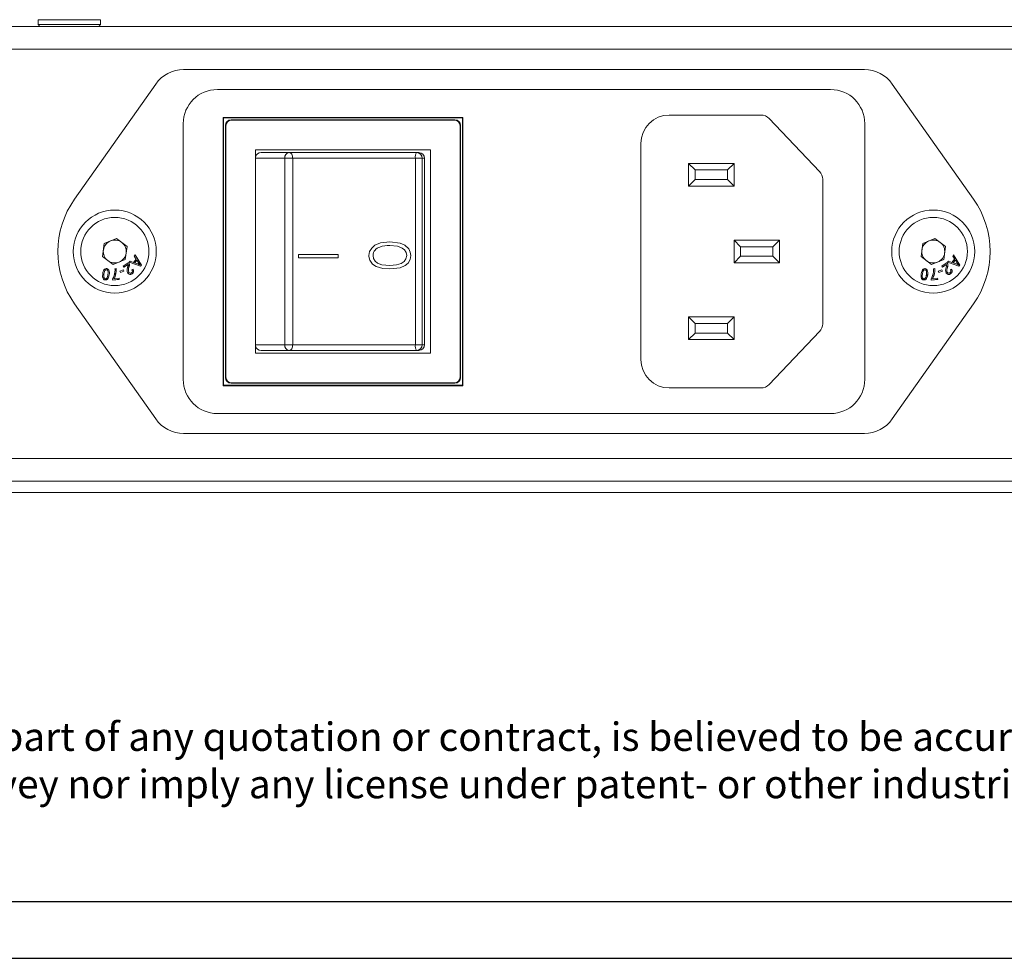
# Model space of a CAD drawing. Units: millimetres. Extents: x 0 to 594, y 0 to 420.
# Drawn here: x 207 to 294, y 0 to 83 of the extents above; entities that cross this region are included whole.
import ezdxf

# ---------------------------------------------------------------- set-up
doc = ezdxf.new("R2010")
doc.units = ezdxf.units.MM
doc.linetypes.add('SLD-Durchgehend', pattern=[0])
doc.layers.add('RAHMEN025', color=7, linetype='Continuous')
doc.layers.add('RAHMEN07', color=5, linetype='Continuous')

msp = doc.modelspace()

# ---------------------------------------------------------------- linework, layer by layer
at = {"color": 7, "linetype": 'SLD-Durchgehend', "lineweight": 15}
for p, q in [((208.589, 82.555), (208.589, 82.126)), ((208.589, 82.555), (212.843, 82.555)), ((212.843, 82.555), (214.089, 82.555)), ((214.089, 82.126), (214.089, 82.555)), ((138.339, 81.966), (351.339, 81.966)), ((208.589, 82.126), (208.749, 81.966)), ((208.589, 82.126), (212.843, 82.126)), ((212.843, 82.126), (214.089, 82.126)), ((213.929, 81.966), (214.089, 82.126)), ((138.339, 79.966), (351.339, 79.966)), ((281.284, 78.166), (221.394, 78.166)), ((218.943, 76.896), (211.803, 66.779)), ((278.314, 76.416), (224.364, 76.416)), ((290.875, 66.779), (283.735, 76.896)), ((245.964, 73.966), (224.864, 73.966)), ((224.864, 73.966), (224.864, 50.366)), ((224.899, 73.931), (224.864, 73.966)), ((224.899, 73.931), (224.899, 50.401)), ((245.929, 73.931), (224.899, 73.931)), ((225.579, 73.751), (225.614, 73.716)), ((245.249, 73.751), (225.579, 73.751)), ((245.214, 73.716), (225.614, 73.716)), ((245.214, 73.716), (245.249, 73.751)), ((245.929, 73.931), (245.964, 73.966)), ((245.929, 50.401), (245.929, 73.931)), ((245.964, 50.366), (245.964, 73.966)), ((272.186, 74.166), (264.114, 74.166)), ((277.338, 69.206), (272.91, 73.856)), ((221.364, 73.416), (221.364, 50.916)), ((225.079, 73.251), (225.079, 51.081)), ((225.114, 73.216), (225.079, 73.251)), ((225.114, 73.216), (225.114, 51.116)), ((245.749, 73.251), (245.714, 73.216)), ((245.714, 51.116), (245.714, 73.216)), ((245.749, 51.081), (245.749, 73.251)), ((281.314, 50.916), (281.314, 73.416)), ((243.114, 71.116), (227.714, 71.116)), ((227.714, 71.116), (227.714, 53.216)), ((243.114, 53.216), (243.114, 71.116)), ((261.614, 71.666), (261.614, 52.666)), ((230.286, 70.366), (227.714, 70.366)), ((228.203, 70.866), (230.678, 70.866)), ((230.286, 53.966), (230.286, 70.366)), ((230.286, 70.366), (230.993, 70.366)), ((230.678, 70.866), (241.887, 70.866)), ((230.993, 70.366), (230.993, 53.966)), ((241.787, 70.366), (230.993, 70.366)), ((241.787, 53.966), (241.787, 70.366)), ((241.787, 70.366), (242.378, 70.366)), ((241.887, 70.866), (242.092, 70.866)), ((242.378, 70.366), (242.378, 53.966)), ((242.592, 70.366), (242.378, 70.366)), ((242.592, 53.966), (242.592, 70.366)), ((265.814, 67.916), (265.814, 69.916)), ((265.814, 69.916), (266.391, 69.339)), ((265.814, 69.916), (269.814, 69.916)), ((266.391, 69.339), (266.391, 68.493)), ((269.237, 69.339), (266.391, 69.339)), ((269.237, 69.339), (269.814, 69.916)), ((269.237, 68.493), (269.237, 69.339)), ((269.814, 69.916), (269.814, 67.916)), ((265.814, 67.916), (266.391, 68.493)), ((266.391, 68.493), (269.237, 68.493)), ((269.237, 68.493), (269.814, 67.916)), ((277.614, 55.816), (277.614, 68.516)), ((269.814, 67.916), (265.814, 67.916)), ((214.414, 62.877), (215.492, 63.322)), ((215.492, 63.322), (216.417, 62.611)), ((286.414, 62.877), (287.492, 63.322)), ((287.492, 63.322), (288.417, 62.611)), ((214.261, 61.721), (214.414, 62.877)), ((216.417, 62.611), (216.264, 61.455)), ((269.814, 61.166), (269.814, 63.166)), ((269.814, 63.166), (270.391, 62.589)), ((269.814, 63.166), (273.814, 63.166)), ((270.391, 62.589), (270.391, 61.743)), ((273.237, 62.589), (270.391, 62.589)), ((273.237, 62.589), (273.814, 63.166)), ((273.237, 61.743), (273.237, 62.589)), ((273.814, 63.166), (273.814, 61.166)), ((286.261, 61.721), (286.414, 62.877)), ((288.417, 62.611), (288.264, 61.455)), ((215.186, 61.01), (214.261, 61.721)), ((216.985, 61.213), (217.222, 61.505)), ((216.986, 61.209), (217.226, 61.505)), ((217.05, 61.771), (217.13, 61.869)), ((217.222, 61.505), (217.05, 61.771)), ((217.054, 61.77), (217.05, 61.771)), ((217.054, 61.77), (217.129, 61.863)), ((217.226, 61.505), (217.054, 61.77)), ((217.129, 61.863), (217.13, 61.869)), ((217.129, 61.863), (217.679, 60.976)), ((217.13, 61.869), (217.683, 60.976)), ((217.226, 61.505), (217.222, 61.505)), ((231.498, 61.915), (231.498, 61.601)), ((234.998, 61.915), (231.498, 61.915)), ((231.498, 61.601), (234.998, 61.601)), ((234.998, 61.601), (234.998, 61.915)), ((269.814, 61.166), (270.391, 61.743)), ((270.391, 61.743), (273.237, 61.743)), ((273.237, 61.743), (273.814, 61.166)), ((287.186, 61.01), (286.261, 61.721)), ((288.985, 61.213), (289.222, 61.505)), ((288.986, 61.209), (289.226, 61.505)), ((289.05, 61.771), (289.13, 61.869)), ((289.222, 61.505), (289.05, 61.771)), ((289.054, 61.77), (289.05, 61.771)), ((289.054, 61.77), (289.129, 61.863)), ((289.226, 61.505), (289.054, 61.77)), ((289.129, 61.863), (289.13, 61.869)), ((289.129, 61.863), (289.679, 60.976)), ((289.13, 61.869), (289.683, 60.976)), ((289.226, 61.505), (289.222, 61.505)), ((216.264, 61.455), (215.186, 61.01)), ((215.356, 60.656), (215.467, 60.672)), ((215.359, 60.653), (215.464, 60.668)), ((216.079, 60.876), (216.574, 61.203)), ((216.144, 60.778), (216.079, 60.876)), ((216.084, 60.875), (216.079, 60.876)), ((216.084, 60.875), (216.573, 61.198)), ((216.145, 60.783), (216.084, 60.875)), ((216.511, 61.021), (216.144, 60.778)), ((216.145, 60.783), (216.144, 60.778)), ((216.514, 61.027), (216.145, 60.783)), ((216.474, 60.765), (216.471, 60.766)), ((216.581, 60.771), (216.585, 60.77)), ((216.6, 61.216), (216.686, 61.321)), ((216.606, 61.218), (216.6, 61.216)), ((217.602, 60.876), (216.6, 61.216)), ((216.606, 61.218), (216.687, 61.317)), ((217.601, 60.88), (216.606, 61.218)), ((216.686, 61.321), (216.985, 61.213)), ((216.687, 61.317), (216.686, 61.321)), ((216.687, 61.317), (216.986, 61.209)), ((216.986, 61.209), (216.985, 61.213)), ((217.283, 61.417), (217.085, 61.173)), ((217.085, 61.173), (217.091, 61.174)), ((217.085, 61.173), (217.362, 61.071)), ((217.283, 61.411), (217.091, 61.174)), ((217.091, 61.174), (217.364, 61.074)), ((217.283, 61.417), (217.283, 61.411)), ((217.45, 61.153), (217.283, 61.417)), ((217.447, 61.151), (217.283, 61.411)), ((217.362, 61.071), (217.364, 61.074)), ((217.679, 60.976), (217.601, 60.88)), ((217.601, 60.88), (217.602, 60.876)), ((217.683, 60.976), (217.602, 60.876)), ((217.679, 60.976), (217.683, 60.976)), ((273.814, 61.166), (269.814, 61.166)), ((288.264, 61.455), (287.186, 61.01)), ((287.356, 60.656), (287.467, 60.672)), ((287.359, 60.653), (287.356, 60.656)), ((287.359, 60.653), (287.464, 60.668)), ((288.079, 60.876), (288.574, 61.203)), ((288.144, 60.778), (288.079, 60.876)), ((288.084, 60.875), (288.079, 60.876)), ((288.084, 60.875), (288.573, 61.198)), ((288.145, 60.783), (288.084, 60.875)), ((288.511, 61.021), (288.144, 60.778)), ((288.145, 60.783), (288.144, 60.778)), ((288.514, 61.027), (288.145, 60.783)), ((288.474, 60.765), (288.471, 60.766)), ((288.581, 60.771), (288.585, 60.77)), ((288.6, 61.216), (288.686, 61.321)), ((288.606, 61.218), (288.6, 61.216)), ((289.602, 60.876), (288.6, 61.216)), ((288.606, 61.218), (288.687, 61.317)), ((289.601, 60.88), (288.606, 61.218)), ((288.686, 61.321), (288.985, 61.213)), ((288.687, 61.317), (288.686, 61.321)), ((288.687, 61.317), (288.986, 61.209)), ((288.986, 61.209), (288.985, 61.213)), ((289.283, 61.417), (289.085, 61.173)), ((289.085, 61.173), (289.091, 61.174)), ((289.085, 61.173), (289.362, 61.071)), ((289.283, 61.411), (289.091, 61.174)), ((289.091, 61.174), (289.364, 61.074)), ((289.283, 61.417), (289.283, 61.411)), ((289.45, 61.153), (289.283, 61.417)), ((289.447, 61.151), (289.283, 61.411)), ((289.362, 61.071), (289.364, 61.074)), ((289.679, 60.976), (289.601, 60.88)), ((289.601, 60.88), (289.602, 60.876)), ((289.683, 60.976), (289.602, 60.876)), ((289.679, 60.976), (289.683, 60.976)), ((214.64, 59.814), (214.638, 59.816)), ((215.276, 59.768), (215.711, 59.831)), ((215.282, 59.772), (215.714, 59.835)), ((215.711, 59.831), (215.714, 59.835)), ((215.711, 59.831), (215.727, 59.721)), ((215.714, 59.835), (215.731, 59.718)), ((215.784, 60.433), (216.099, 60.551)), ((215.828, 60.318), (215.784, 60.433)), ((215.789, 60.431), (215.784, 60.433)), ((215.789, 60.431), (216.097, 60.547)), ((215.83, 60.323), (215.789, 60.431)), ((216.142, 60.436), (215.828, 60.318)), ((215.83, 60.323), (215.828, 60.318)), ((216.138, 60.439), (215.83, 60.323)), ((216.097, 60.547), (216.099, 60.551)), ((216.097, 60.547), (216.138, 60.439)), ((216.099, 60.551), (216.142, 60.436)), ((216.138, 60.439), (216.142, 60.436)), ((216.846, 60.548), (216.948, 60.6)), ((216.851, 60.547), (216.946, 60.595)), ((286.64, 59.814), (286.638, 59.816)), ((287.276, 59.768), (287.711, 59.831)), ((287.282, 59.772), (287.714, 59.835)), ((287.711, 59.831), (287.714, 59.835)), ((287.711, 59.831), (287.727, 59.721)), ((287.714, 59.835), (287.731, 59.718)), ((287.784, 60.433), (288.099, 60.551)), ((287.828, 60.318), (287.784, 60.433)), ((287.789, 60.431), (287.784, 60.433)), ((287.789, 60.431), (288.097, 60.547)), ((287.83, 60.323), (287.789, 60.431)), ((288.142, 60.436), (287.828, 60.318)), ((287.83, 60.323), (287.828, 60.318)), ((288.138, 60.439), (287.83, 60.323)), ((288.097, 60.547), (288.099, 60.551)), ((288.097, 60.547), (288.138, 60.439)), ((288.099, 60.551), (288.142, 60.436)), ((288.138, 60.439), (288.142, 60.436)), ((288.809, 60.286), (288.81, 60.283)), ((288.846, 60.548), (288.948, 60.6)), ((288.851, 60.547), (288.946, 60.595)), ((215.15, 59.729), (215.147, 59.73)), ((215.16, 59.636), (215.147, 59.73)), ((215.163, 59.64), (215.15, 59.729)), ((215.731, 59.718), (215.16, 59.636)), ((215.163, 59.64), (215.16, 59.636)), ((215.727, 59.721), (215.163, 59.64)), ((215.727, 59.721), (215.731, 59.718)), ((287.15, 59.729), (287.147, 59.73)), ((287.16, 59.636), (287.147, 59.73)), ((287.163, 59.64), (287.15, 59.729)), ((287.731, 59.718), (287.16, 59.636)), ((287.163, 59.64), (287.16, 59.636)), ((287.727, 59.721), (287.163, 59.64)), ((287.727, 59.721), (287.731, 59.718)), ((211.803, 57.553), (218.943, 47.436)), ((283.735, 47.436), (290.875, 57.553)), ((265.814, 54.416), (265.814, 56.416)), ((265.814, 56.416), (266.391, 55.839)), ((265.814, 56.416), (269.814, 56.416)), ((269.814, 56.416), (269.237, 55.839)), ((269.814, 56.416), (269.814, 54.416)), ((266.391, 55.839), (266.391, 54.993)), ((269.237, 55.839), (266.391, 55.839)), ((269.237, 54.993), (269.237, 55.839)), ((266.391, 54.993), (265.814, 54.416)), ((266.391, 54.993), (269.237, 54.993)), ((269.237, 54.993), (269.814, 54.416)), ((272.91, 50.476), (277.338, 55.126)), ((227.714, 53.966), (230.286, 53.966)), ((230.993, 53.966), (230.286, 53.966)), ((230.993, 53.966), (241.787, 53.966)), ((242.378, 53.966), (241.787, 53.966)), ((242.378, 53.966), (242.592, 53.966)), ((269.814, 54.416), (265.814, 54.416)), ((227.714, 53.216), (243.114, 53.216)), ((230.678, 53.466), (228.203, 53.466)), ((241.887, 53.466), (230.678, 53.466)), ((242.092, 53.466), (241.887, 53.466)), ((225.079, 51.081), (225.114, 51.116)), ((245.714, 51.116), (245.749, 51.081)), ((224.899, 50.401), (224.864, 50.366)), ((224.864, 50.366), (245.964, 50.366)), ((224.899, 50.401), (245.929, 50.401)), ((225.614, 50.616), (225.579, 50.581)), ((225.579, 50.581), (245.249, 50.581)), ((225.614, 50.616), (245.214, 50.616)), ((245.249, 50.581), (245.214, 50.616)), ((245.929, 50.401), (245.964, 50.366)), ((264.114, 50.166), (272.186, 50.166)), ((224.364, 47.916), (278.314, 47.916)), ((221.394, 46.166), (281.284, 46.166)), ((136.339, 43.966), (353.339, 43.966)), ((353.339, 41.966), (136.339, 41.966)), ((352.339, 41.966), (137.339, 41.966)), ((352.339, 40.966), (137.339, 40.966))]:
    msp.add_line(p, q, dxfattribs=at)
at = {"color": 7, "linetype": 'SLD-Durchgehend', "lineweight": 15, "flags": 128}
for points in [[(230.678, 70.866), (230.74, 70.856), (230.799, 70.828), (230.853, 70.782), (230.901, 70.72), (230.94, 70.644), (230.969, 70.557), (230.987, 70.464), (230.993, 70.366)], [(237.696, 61.801), (237.758, 62.159), (237.939, 62.474), (238.21, 62.711), (238.72, 62.926), (239.534, 63.009)], [(239.534, 63.009), (240.442, 62.901), (240.858, 62.713), (241.192, 62.396), (241.335, 62.095), (241.375, 61.801)], [(241.016, 61.811), (240.965, 62.072), (240.826, 62.299), (240.619, 62.468), (240.205, 62.629), (239.536, 62.695)], [(239.534, 60.631), (238.919, 60.669), (238.322, 60.844), (238.002, 61.067), (237.778, 61.392), (237.698, 61.733), (237.696, 61.801)], [(238.055, 61.811), (238.107, 61.547), (238.249, 61.318), (238.463, 61.143), (238.842, 61.002), (239.536, 60.945)], [(241.375, 61.801), (241.317, 61.457), (241.147, 61.152), (240.892, 60.925), (240.43, 60.723), (239.534, 60.631)], [(239.536, 60.945), (240.118, 60.982), (240.539, 61.106), (240.783, 61.275), (240.953, 61.52), (241.016, 61.811)], [(214.274, 60.202), (214.294, 60.32), (214.383, 60.547), (214.441, 60.611), (214.517, 60.654), (214.593, 60.664), (214.629, 60.662)], [(214.277, 60.201), (214.298, 60.32), (214.387, 60.547), (214.444, 60.609), (214.519, 60.651), (214.594, 60.661), (214.628, 60.658)], [(214.628, 60.658), (214.628, 60.659), (214.628, 60.66), (214.629, 60.662)], [(215.359, 60.653), (215.357, 60.654), (215.356, 60.656)], [(215.464, 60.668), (215.465, 60.67), (215.467, 60.672)], [(216.514, 61.027), (216.513, 61.024), (216.511, 61.021)], [(216.573, 61.198), (216.574, 61.2), (216.574, 61.203)], [(217.576, 60.984), (217.57, 60.989), (217.563, 60.994)], [(286.274, 60.202), (286.294, 60.32), (286.383, 60.547), (286.441, 60.611), (286.517, 60.654), (286.593, 60.664), (286.629, 60.662)], [(286.277, 60.201), (286.298, 60.32), (286.387, 60.547), (286.444, 60.609), (286.519, 60.651), (286.594, 60.661), (286.628, 60.658)], [(287.464, 60.668), (287.465, 60.67), (287.467, 60.672)], [(288.514, 61.027), (288.513, 61.024), (288.511, 61.021)], [(288.573, 61.198), (288.574, 61.2), (288.574, 61.203)], [(289.576, 60.984), (289.57, 60.989), (289.563, 60.994)], [(214.495, 59.663), (214.409, 59.689), (214.348, 59.736), (214.306, 59.799), (214.268, 59.925), (214.274, 60.202)], [(214.495, 59.667), (214.411, 59.692), (214.351, 59.738), (214.309, 59.8), (214.271, 59.925), (214.277, 60.201)], [(214.277, 60.201), (214.276, 60.201), (214.275, 60.201), (214.274, 60.202)], [(214.382, 60.187), (214.369, 60.068), (214.369, 59.947), (214.388, 59.863), (214.422, 59.807), (214.457, 59.777), (214.5, 59.761), (214.509, 59.759)], [(214.385, 60.187), (214.373, 60.067), (214.373, 59.946), (214.391, 59.864), (214.424, 59.809), (214.459, 59.78), (214.501, 59.764), (214.509, 59.763)], [(214.616, 60.567), (214.56, 60.562), (214.516, 60.54), (214.467, 60.49), (214.426, 60.402), (214.382, 60.187)], [(214.615, 60.563), (214.561, 60.559), (214.519, 60.537), (214.47, 60.488), (214.43, 60.402), (214.385, 60.187)], [(214.846, 60.125), (214.826, 60.006), (214.757, 59.813), (214.701, 59.736), (214.622, 59.681), (214.542, 59.664), (214.495, 59.667)], [(214.85, 60.124), (214.83, 60.006), (214.74, 59.779), (214.682, 59.714), (214.606, 59.671), (214.53, 59.661), (214.495, 59.663)], [(214.616, 60.567), (214.616, 60.566), (214.616, 60.565), (214.615, 60.563)], [(214.738, 60.139), (214.751, 60.259), (214.75, 60.379), (214.732, 60.464), (214.699, 60.517), (214.663, 60.547), (214.615, 60.563)], [(214.742, 60.139), (214.754, 60.258), (214.754, 60.379), (214.735, 60.465), (214.702, 60.519), (214.665, 60.55), (214.616, 60.567)], [(214.846, 60.125), (214.847, 60.124), (214.848, 60.124), (214.85, 60.124)], [(215.276, 59.768), (215.279, 59.77), (215.282, 59.772)], [(215.357, 60.379), (215.356, 60.379), (215.355, 60.379), (215.353, 60.379)], [(216.48, 60.277), (216.479, 60.277), (216.478, 60.276), (216.477, 60.276)], [(216.851, 60.547), (216.848, 60.548), (216.846, 60.548)], [(216.946, 60.595), (216.947, 60.598), (216.948, 60.6)], [(286.495, 59.663), (286.409, 59.689), (286.348, 59.736), (286.306, 59.799), (286.268, 59.925), (286.274, 60.202)], [(286.495, 59.667), (286.411, 59.692), (286.351, 59.738), (286.309, 59.8), (286.271, 59.925), (286.277, 60.201)], [(286.382, 60.187), (286.369, 60.068), (286.369, 59.947), (286.388, 59.863), (286.422, 59.807), (286.457, 59.777), (286.5, 59.761), (286.509, 59.759)], [(286.385, 60.187), (286.373, 60.067), (286.373, 59.946), (286.391, 59.864), (286.424, 59.809), (286.459, 59.78), (286.501, 59.764), (286.509, 59.763)], [(286.616, 60.567), (286.56, 60.562), (286.516, 60.54), (286.467, 60.49), (286.426, 60.402), (286.382, 60.187)], [(286.615, 60.563), (286.561, 60.559), (286.519, 60.537), (286.47, 60.488), (286.43, 60.402), (286.385, 60.187)], [(286.846, 60.125), (286.826, 60.006), (286.757, 59.813), (286.701, 59.736), (286.622, 59.681), (286.542, 59.664), (286.495, 59.667)], [(286.85, 60.124), (286.83, 60.006), (286.74, 59.779), (286.682, 59.714), (286.606, 59.671), (286.53, 59.661), (286.495, 59.663)], [(286.738, 60.139), (286.751, 60.259), (286.75, 60.379), (286.732, 60.464), (286.699, 60.517), (286.663, 60.547), (286.615, 60.563)], [(286.742, 60.139), (286.754, 60.258), (286.754, 60.379), (286.735, 60.465), (286.702, 60.519), (286.665, 60.55), (286.616, 60.567)], [(286.846, 60.125), (286.847, 60.124), (286.848, 60.124), (286.85, 60.124)], [(287.276, 59.768), (287.279, 59.77), (287.282, 59.772)], [(287.357, 60.379), (287.356, 60.379), (287.355, 60.379), (287.353, 60.379)], [(288.48, 60.277), (288.479, 60.277), (288.478, 60.276), (288.477, 60.276)], [(288.851, 60.547), (288.848, 60.548), (288.846, 60.548)], [(288.946, 60.595), (288.947, 60.598), (288.948, 60.6)], [(214.495, 59.667), (214.495, 59.666), (214.495, 59.665), (214.495, 59.663)], [(230.993, 53.966), (230.987, 53.868), (230.969, 53.775), (230.94, 53.688), (230.901, 53.612), (230.853, 53.55), (230.799, 53.504), (230.74, 53.476), (230.678, 53.466)]]:
    msp.add_lwpolyline(points, dxfattribs=at)
at = {"color": 7, "linetype": 'SLD-Durchgehend', "lineweight": 15}
for centre, radius in [((215.339, 62.166), 3.65), ((215.339, 62.166), 3), ((287.339, 62.166), 3.65), ((287.339, 62.166), 3)]:
    msp.add_circle(centre, radius, dxfattribs=at)
for centre, radius, start, end in [((221.394, 75.166), 3, 90, 144.78849), ((281.284, 75.166), 3, 35.21151, 90), ((224.364, 73.416), 3, 90, 180), ((278.314, 73.416), 3, 0, 90), ((264.114, 71.666), 2.5, 90, 180), ((272.186, 73.166), 1, 43.60282, 90), ((228.203, 70.366), 0.5, 89.99995, 167.93967), ((230.739, 70.414), 0.456, 97.7092, 186.04265), ((242.486, 70.486), 0.709, 147.58898, 189.74241), ((241.883, 70.37), 0.496, 359.49063, 89.4813), ((242.092, 70.366), 0.5, 0, 90), ((276.614, 68.516), 1, 0, 43.60282), ((218.339, 62.166), 8, 144.78849, 215.21151), ((284.339, 62.166), 8, 324.78849, 35.21151), ((215.339, 62.166), 1.01, 112.44828, 172.44828), ((215.339, 62.166), 1.01, 52.44828, 112.44828), ((215.339, 62.166), 1.01, 352.44828, 52.44828), ((238.855, 61.787), 0.8, 104.40872, 178.2586), ((239.493, 59.989), 2.706, 89.10002, 108.02851), ((287.339, 62.166), 1.01, 112.44828, 172.44828), ((287.339, 62.166), 1.01, 52.44828, 112.44828), ((287.339, 62.166), 1.01, 352.44828, 52.44828), ((215.339, 62.166), 1.01, 172.44828, 232.44828), ((215.339, 62.166), 1.01, 292.44828, 352.44828), ((287.339, 62.166), 1.01, 172.44828, 232.44828), ((287.339, 62.166), 1.01, 292.44828, 352.44828), ((214.604, 60.425), 0.234, 27.01775, 84.03957), ((214.604, 60.425), 0.238, 27.03343, 84.00845), ((215.339, 62.166), 1.01, 232.44828, 292.44828), ((213.89, 60.526), 1.58, 331.31, 5.13159), ((213.891, 60.526), 1.582, 331.55332, 5.29066), ((213.913, 60.529), 1.448, 354.06629, 5.02247), ((213.922, 60.528), 1.442, 354.04256, 4.93539), ((217.002, 60.527), 0.582, 155.78026, 205.6091), ((217.004, 60.527), 0.581, 155.83102, 205.45535), ((215.69, 61.019), 0.821, 342.05932, 0.14664), ((215.704, 61.016), 0.81, 341.96875, 0.79641), ((217.152, 60.538), 0.617, 157.7713, 199.31096), ((217.152, 60.538), 0.613, 157.71667, 199.22237), ((216.361, 61.057), 0.255, 15.25081, 33.49671), ((216.358, 61.056), 0.261, 15.33138, 34.13547), ((215.892, 60.998), 0.725, 341.77521, 10.00865), ((215.893, 60.998), 0.728, 341.7721, 10.05222), ((216.983, 59.647), 1.524, 104.14814, 104.27962), ((216.313, 58.163), 3.092, 65.88102, 70.14839), ((216.256, 58.02), 3.248, 66.26704, 70.06327), ((219.076, 58.611), 3.017, 122.60664, 122.673), ((218.592, 61.878), 1.356, 212.41967, 220.69136), ((218.643, 61.914), 1.415, 212.55074, 221.07665), ((285.399, 60.827), 1.241, 352.20768, 352.36917), ((286.604, 60.425), 0.234, 27.01925, 84.03862), ((286.604, 60.425), 0.238, 27.03448, 84.0074), ((287.339, 62.166), 1.01, 232.44828, 292.44828), ((285.89, 60.526), 1.58, 331.31016, 5.13142), ((285.891, 60.526), 1.582, 331.55365, 5.2901), ((285.914, 60.529), 1.448, 354.06512, 5.02209), ((285.923, 60.528), 1.442, 354.04147, 4.9357), ((289.002, 60.527), 0.582, 155.78007, 205.60885), ((289.004, 60.527), 0.581, 155.83076, 205.45649), ((287.69, 61.019), 0.821, 342.0598, 0.14698), ((287.704, 61.016), 0.81, 341.96797, 0.79639), ((289.152, 60.538), 0.617, 157.77253, 199.30973), ((289.152, 60.538), 0.613, 157.7173, 199.22273), ((288.361, 61.057), 0.255, 15.24547, 33.50205), ((288.358, 61.056), 0.261, 15.32892, 34.13793), ((287.892, 60.998), 0.725, 341.77469, 10.00917), ((287.893, 60.998), 0.728, 341.77158, 10.05274), ((288.983, 59.647), 1.524, 104.14814, 104.27962), ((288.313, 58.164), 3.091, 65.88046, 70.14895), ((288.256, 58.021), 3.247, 66.26656, 70.06376), ((291.076, 58.611), 3.017, 122.60664, 122.673), ((290.592, 61.878), 1.357, 212.42162, 220.68942), ((290.643, 61.914), 1.415, 212.55074, 221.07665), ((214.361, 60.023), 0.166, 81.70945, 82.91971), ((214.527, 59.901), 0.139, 262.62538, 322.76449), ((214.527, 59.901), 0.143, 262.62898, 322.70559), ((214.024, 60.184), 0.715, 329.04048, 356.38402), ((214.024, 60.184), 0.719, 328.9931, 356.3624), ((214.541, 58.663), 1.49, 82.24735, 82.38181), ((215.742, 58.758), 2.003, 117.56504, 117.66517), ((214.158, 60.273), 0.704, 347.85211, 21.6055), ((214.16, 60.273), 0.705, 347.83072, 21.68059), ((213.732, 60.538), 1.629, 330.2804, 354.41837), ((213.73, 60.538), 1.634, 330.33298, 354.41019), ((216.705, 60.416), 0.268, 211.76674, 306.07411), ((216.705, 60.417), 0.264, 211.76321, 306.09445), ((215.117, 62.545), 2.646, 303.31358, 303.3893), ((216.714, 60.422), 0.169, 211.30641, 304.69082), ((216.714, 60.422), 0.165, 211.25097, 304.73177), ((216.709, 60.434), 0.178, 303.88801, 39.97203), ((214.6, 58.83), 2.646, 33.31358, 33.3893), ((216.711, 60.433), 0.18, 303.52669, 39.1292), ((216.716, 60.44), 0.277, 301.24559, 34.07898), ((217.529, 60.641), 0.8, 213.22618, 213.4767), ((216.716, 60.44), 0.281, 301.34587, 34.55096), ((285.937, 57.66), 2.564, 82.3663, 82.44441), ((286.361, 60.023), 0.166, 81.70945, 82.91971), ((286.527, 59.901), 0.139, 262.62525, 322.76404), ((286.527, 59.901), 0.143, 262.62885, 322.70515), ((287.841, 60.396), 1.237, 172.0906, 172.25276), ((286.024, 60.184), 0.715, 329.04092, 356.38419), ((286.025, 60.184), 0.719, 328.99273, 356.36337), ((286.541, 58.663), 1.49, 82.24735, 82.38181), ((287.289, 59.626), 1.023, 117.5313, 117.72719), ((286.158, 60.273), 0.704, 347.85169, 21.60487), ((286.16, 60.273), 0.705, 347.83122, 21.68009), ((285.732, 60.538), 1.629, 330.27964, 354.41914), ((285.73, 60.538), 1.634, 330.33396, 354.4098), ((288.705, 60.416), 0.268, 211.76734, 306.07362), ((288.705, 60.417), 0.264, 211.76198, 306.09557), ((287.094, 62.582), 2.689, 303.28063, 303.35519), ((288.714, 60.422), 0.169, 211.30721, 304.69038), ((288.714, 60.422), 0.165, 211.25001, 304.73236), ((288.709, 60.434), 0.178, 303.88851, 39.97073), ((288.711, 60.433), 0.18, 303.52729, 39.12939), ((288.716, 60.44), 0.277, 301.24628, 34.07828), ((288.638, 60.054), 0.268, 32.97736, 33.72553), ((288.716, 60.44), 0.281, 301.34574, 34.5516), ((213.962, 59.833), 0.552, 352.29228, 352.65551), ((289.553, 59.227), 3.09, 171.82452, 171.88939), ((284.35, 60.046), 2.178, 352.42788, 352.51992), ((276.614, 55.816), 1, 316.39718, 0), ((228.203, 53.966), 0.5, 192.06004, 270.0002), ((230.739, 53.918), 0.456, 173.95733, 262.29091), ((242.486, 53.846), 0.709, 170.25754, 212.41111), ((241.883, 53.962), 0.496, 270.51859, 0.50937), ((242.092, 53.966), 0.5, 270, 0), ((264.114, 52.666), 2.5, 180, 270), ((224.364, 50.916), 3, 180, 270), ((272.186, 51.166), 1, 270, 316.39718), ((278.314, 50.916), 3, 270, 0), ((221.394, 49.166), 3, 215.21151, 270), ((281.284, 49.166), 3, 270, 324.78849)]:
    msp.add_arc(centre, radius, start, end, dxfattribs=at)
for centre, major_axis in [((225.579, 73.251), (0.354, -0.354)), ((225.614, 73.216), (0.354, -0.354)), ((245.214, 73.216), (-0.354, -0.354)), ((245.249, 73.251), (-0.354, -0.354)), ((225.614, 51.116), (0.354, 0.354)), ((245.214, 51.116), (-0.354, 0.354)), ((225.579, 51.081), (0.354, 0.354)), ((245.249, 51.081), (-0.354, 0.354))]:
    msp.add_ellipse(centre, major_axis=major_axis, ratio=0.998783, start_param=2.356803, end_param=3.926382, dxfattribs=at)
at = {"layer": 'RAHMEN025'}
msp.add_line((0, 0), (594, 0), dxfattribs=at)
at = {"layer": 'RAHMEN07'}
msp.add_line((20, 5), (589, 5), dxfattribs=at)

# ---------------------------------------------------------------- texts
at = {"layer": 'RAHMEN025', "insert": (26.462, 24.909), "char_height": 2.5, "width": 351.63227, "attachment_point": 1}
msp.add_mtext('Specifications and design are subject to change without notice. \\PThe content of this document is for information only. The information presented in this document does not form part of any quotation or contract, is believed to be accurate and reliable and may be changed without notice. No liability will be accepted by the publisher for any consequence of its use. Publication thereof does neither convey nor imply any license under patent- or other industrial or intellectual property rights.', dxfattribs=at)

doc.saveas('drawing.dxf')
